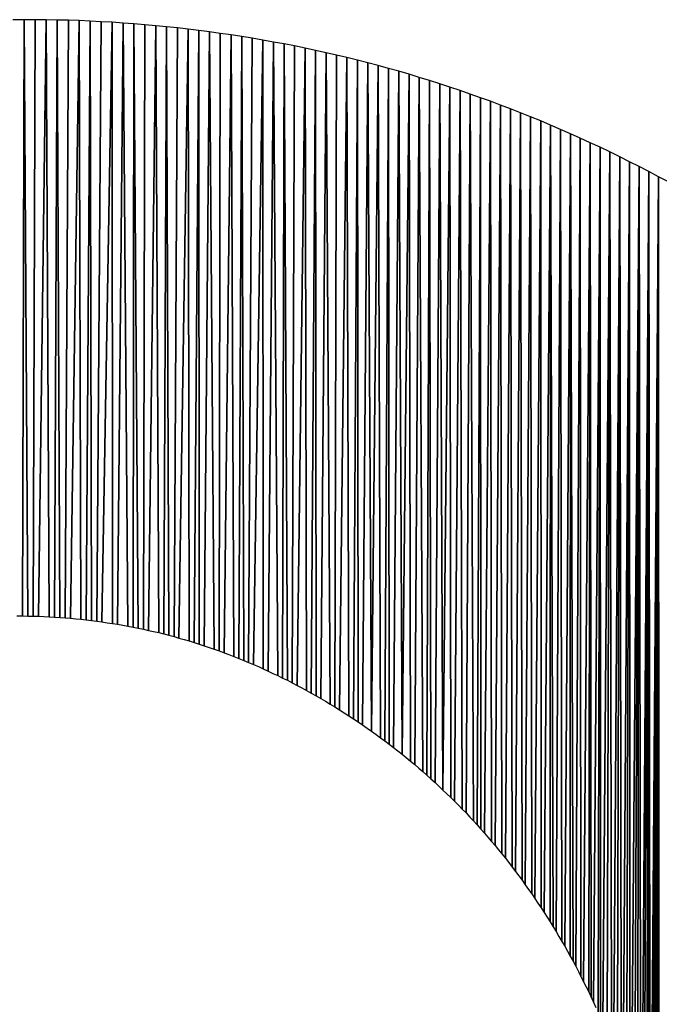
# Model space of a CAD drawing. Extents: x 0 to 594, y 0 to 420.
# Drawn here: x 241 to 241, y 369 to 369 of the extents above; entities that cross this region are included whole.
import ezdxf

# ---------------------------------------------------------------- set-up
doc = ezdxf.new("R2010")
doc.units = 0
doc.layers.get('0').update_dxf_attribs({"linetype": 'CONTINUOUS'})

msp = doc.modelspace()

# ---------------------------------------------------------------- linework, layer by layer
at = {"color": 7, "ltscale": 9.1e-05}
msp.add_line((240.655029, 369.160583), (240.651398, 369.160583), dxfattribs=at)
msp.add_line((240.655029, 369.160583), (240.651398, 369.160583), dxfattribs=at)
at = {"color": 7, "ltscale": 0.004851}
for p, q in [((240.65448, 368.966553), (240.655029, 369.160583)), ((240.655029, 369.160583), (240.65448, 368.966553))]:
    msp.add_line(p, q, dxfattribs=at)
at = {"color": 7, "ltscale": 9e-05}
for p, q in [((240.65863, 369.160583), (240.655029, 369.160583)), ((240.65863, 369.160583), (240.655029, 369.160583)), ((240.662231, 369.160583), (240.65863, 369.160583)), ((240.662231, 369.160583), (240.65863, 369.160583)), ((240.665833, 369.160461), (240.662231, 369.160583)), ((240.665833, 369.160461), (240.662231, 369.160583)), ((240.669434, 369.1604), (240.665833, 369.160461)), ((240.669434, 369.1604), (240.665833, 369.160461)), ((240.864746, 369.107788), (240.861572, 369.109497)), ((240.864746, 369.107788), (240.861572, 369.109497))]:
    msp.add_line(p, q, dxfattribs=at)
at = {"color": 7, "ltscale": 0.004852}
for p, q in [((240.655029, 369.160583), (240.656219, 368.966492)), ((240.656219, 368.966492), (240.655029, 369.160583)), ((240.65799, 368.966492), (240.65863, 369.160583)), ((240.65863, 369.160583), (240.65799, 368.966492))]:
    msp.add_line(p, q, dxfattribs=at)
at = {"color": 7, "ltscale": 0.004854}
for p, q in [((240.662231, 369.160583), (240.659729, 368.966431)), ((240.659729, 368.966431), (240.662231, 369.160583))]:
    msp.add_line(p, q, dxfattribs=at)
at = {"color": 7, "ltscale": 0.004858}
for p, q in [((240.663208, 368.966248), (240.662231, 369.160583)), ((240.662231, 369.160583), (240.663208, 368.966248))]:
    msp.add_line(p, q, dxfattribs=at)
at = {"color": 7, "ltscale": 0.004857}
for p, q in [((240.664948, 368.966187), (240.665833, 369.160461)), ((240.665833, 369.160461), (240.664948, 368.966187))]:
    msp.add_line(p, q, dxfattribs=at)
at = {"color": 7, "ltscale": 0.00486}
for p, q in [((240.665833, 369.160461), (240.666656, 368.966064)), ((240.666656, 368.966064), (240.665833, 369.160461))]:
    msp.add_line(p, q, dxfattribs=at)
at = {"color": 7, "ltscale": 0.004862}
for p, q in [((240.668396, 368.965942), (240.669434, 369.1604)), ((240.669434, 369.1604), (240.668396, 368.965942)), ((240.673004, 369.160278), (240.670105, 368.96582)), ((240.670105, 368.96582), (240.673004, 369.160278))]:
    msp.add_line(p, q, dxfattribs=at)
at = {"color": 7, "ltscale": 8.9e-05}
for p, q in [((240.673004, 369.160278), (240.669434, 369.1604)), ((240.673004, 369.160278), (240.669434, 369.1604)), ((240.676575, 369.160095), (240.673004, 369.160278)), ((240.676575, 369.160095), (240.673004, 369.160278)), ((240.680145, 369.159912), (240.676575, 369.160095)), ((240.680145, 369.159912), (240.676575, 369.160095)), ((240.683716, 369.159729), (240.680145, 369.159912)), ((240.683716, 369.159729), (240.680145, 369.159912)), ((240.687256, 369.159485), (240.683716, 369.159729)), ((240.687256, 369.159485), (240.683716, 369.159729)), ((240.690796, 369.159241), (240.687256, 369.159485)), ((240.690796, 369.159241), (240.687256, 369.159485)), ((240.694336, 369.158936), (240.690796, 369.159241)), ((240.694336, 369.158936), (240.690796, 369.159241)), ((240.697876, 369.15863), (240.694336, 369.158936)), ((240.697876, 369.15863), (240.694336, 369.158936)), ((240.704926, 369.157898), (240.701385, 369.158264)), ((240.704926, 369.157898), (240.701385, 369.158264)), ((240.715424, 369.156616), (240.711914, 369.157104)), ((240.715424, 369.156616), (240.711914, 369.157104)), ((240.845703, 369.117554), (240.842499, 369.11908)), ((240.845703, 369.117554), (240.842499, 369.11908)), ((240.848907, 369.115967), (240.845703, 369.117554)), ((240.848907, 369.115967), (240.845703, 369.117554)), ((240.852081, 369.11438), (240.848907, 369.115967)), ((240.852081, 369.11438), (240.848907, 369.115967)), ((240.855255, 369.112793), (240.852081, 369.11438)), ((240.855255, 369.112793), (240.852081, 369.11438)), ((240.858429, 369.111145), (240.855255, 369.112793)), ((240.858429, 369.111145), (240.855255, 369.112793)), ((240.861572, 369.109497), (240.858429, 369.111145)), ((240.861572, 369.109497), (240.858429, 369.111145))]:
    msp.add_line(p, q, dxfattribs=at)
at = {"color": 7, "ltscale": 0.004871}
for p, q in [((240.673553, 368.965454), (240.673004, 369.160278)), ((240.673004, 369.160278), (240.673553, 368.965454)), ((240.675262, 368.965271), (240.676575, 369.160095)), ((240.676575, 369.160095), (240.675262, 368.965271))]:
    msp.add_line(p, q, dxfattribs=at)
at = {"color": 7, "ltscale": 0.004875}
for p, q in [((240.676575, 369.160095), (240.676971, 368.965088)), ((240.676971, 368.965088), (240.676575, 369.160095))]:
    msp.add_line(p, q, dxfattribs=at)
at = {"color": 7, "ltscale": 0.004877}
for p, q in [((240.67868, 368.964844), (240.680145, 369.159912)), ((240.680145, 369.159912), (240.67868, 368.964844))]:
    msp.add_line(p, q, dxfattribs=at)
at = {"color": 7, "ltscale": 0.004879}
for p, q in [((240.683716, 369.159729), (240.680389, 368.9646)), ((240.680389, 368.9646), (240.683716, 369.159729))]:
    msp.add_line(p, q, dxfattribs=at)
at = {"color": 7, "ltscale": 0.00489}
for p, q in [((240.683777, 368.964111), (240.683716, 369.159729)), ((240.683716, 369.159729), (240.683777, 368.964111))]:
    msp.add_line(p, q, dxfattribs=at)
at = {"color": 7, "ltscale": 0.004891}
for p, q in [((240.687256, 369.159485), (240.685455, 368.963867)), ((240.685455, 368.963867), (240.687256, 369.159485))]:
    msp.add_line(p, q, dxfattribs=at)
at = {"color": 7, "ltscale": 0.004906}
for p, q in [((240.688843, 368.963257), (240.687256, 369.159485)), ((240.687256, 369.159485), (240.688843, 368.963257))]:
    msp.add_line(p, q, dxfattribs=at)
at = {"color": 7, "ltscale": 0.004907}
for p, q in [((240.690521, 368.962952), (240.690796, 369.159241)), ((240.690796, 369.159241), (240.690521, 368.962952))]:
    msp.add_line(p, q, dxfattribs=at)
at = {"color": 7, "ltscale": 0.004917}
for p, q in [((240.690796, 369.159241), (240.6922, 368.962585)), ((240.6922, 368.962585), (240.690796, 369.159241))]:
    msp.add_line(p, q, dxfattribs=at)
at = {"color": 7, "ltscale": 0.004918}
for p, q in [((240.693848, 368.962219), (240.694336, 369.158936)), ((240.694336, 369.158936), (240.693848, 368.962219))]:
    msp.add_line(p, q, dxfattribs=at)
at = {"color": 7, "ltscale": 0.00492}
for p, q in [((240.697876, 369.15863), (240.695526, 368.961853)), ((240.695526, 368.961853), (240.697876, 369.15863))]:
    msp.add_line(p, q, dxfattribs=at)
at = {"color": 7, "ltscale": 8.8e-05}
for p, q in [((240.701385, 369.158264), (240.697876, 369.15863)), ((240.701385, 369.158264), (240.697876, 369.15863)), ((240.708435, 369.157532), (240.704926, 369.157898)), ((240.708435, 369.157532), (240.704926, 369.157898)), ((240.711914, 369.157104), (240.708435, 369.157532)), ((240.711914, 369.157104), (240.708435, 369.157532)), ((240.718903, 369.156128), (240.715424, 369.156616)), ((240.718903, 369.156128), (240.715424, 369.156616)), ((240.722382, 369.15564), (240.718903, 369.156128)), ((240.722382, 369.15564), (240.718903, 369.156128)), ((240.725861, 369.15509), (240.722382, 369.15564)), ((240.725861, 369.15509), (240.722382, 369.15564)), ((240.732758, 369.153931), (240.729309, 369.154541)), ((240.732758, 369.153931), (240.729309, 369.154541)), ((240.736206, 369.15332), (240.732758, 369.153931)), ((240.736206, 369.15332), (240.732758, 369.153931)), ((240.739655, 369.15271), (240.736206, 369.15332)), ((240.739655, 369.15271), (240.736206, 369.15332)), ((240.756744, 369.149048), (240.753326, 369.149841)), ((240.756744, 369.149048), (240.753326, 369.149841)), ((240.787018, 369.140747), (240.783661, 369.141785)), ((240.787018, 369.140747), (240.783661, 369.141785)), ((240.796967, 369.137512), (240.79364, 369.138611)), ((240.796967, 369.137512), (240.79364, 369.138611)), ((240.813385, 369.131531), (240.81012, 369.132813)), ((240.813385, 369.131531), (240.81012, 369.132813)), ((240.81665, 369.130249), (240.813385, 369.131531)), ((240.81665, 369.130249), (240.813385, 369.131531)), ((240.819916, 369.128967), (240.81665, 369.130249)), ((240.819916, 369.128967), (240.81665, 369.130249)), ((240.823181, 369.127625), (240.819916, 369.128967)), ((240.823181, 369.127625), (240.819916, 369.128967)), ((240.826416, 369.126282), (240.823181, 369.127625)), ((240.826416, 369.126282), (240.823181, 369.127625)), ((240.829651, 369.124878), (240.826416, 369.126282)), ((240.829651, 369.124878), (240.826416, 369.126282)), ((240.832886, 369.123474), (240.829651, 369.124878)), ((240.832886, 369.123474), (240.829651, 369.124878)), ((240.83609, 369.122009), (240.832886, 369.123474)), ((240.83609, 369.122009), (240.832886, 369.123474)), ((240.839294, 369.120544), (240.83609, 369.122009)), ((240.839294, 369.120544), (240.83609, 369.122009)), ((240.842499, 369.11908), (240.839294, 369.120544)), ((240.842499, 369.11908), (240.839294, 369.120544))]:
    msp.add_line(p, q, dxfattribs=at)
at = {"color": 7, "ltscale": 0.004938}
for p, q in [((240.698853, 368.961121), (240.697876, 369.15863)), ((240.697876, 369.15863), (240.698853, 368.961121))]:
    msp.add_line(p, q, dxfattribs=at)
at = {"color": 7, "ltscale": 0.004939}
for p, q in [((240.7005, 368.960693), (240.701385, 369.158264)), ((240.701385, 369.158264), (240.7005, 368.960693))]:
    msp.add_line(p, q, dxfattribs=at)
at = {"color": 7, "ltscale": 0.00495}
for p, q in [((240.701385, 369.158264), (240.702148, 368.960266)), ((240.702148, 368.960266), (240.701385, 369.158264))]:
    msp.add_line(p, q, dxfattribs=at)
at = {"color": 7, "ltscale": 0.004952}
for p, q in [((240.703827, 368.959839), (240.704926, 369.157898)), ((240.704926, 369.157898), (240.703827, 368.959839))]:
    msp.add_line(p, q, dxfattribs=at)
at = {"color": 7, "ltscale": 0.004955}
for p, q in [((240.708435, 369.157532), (240.705444, 368.959351)), ((240.705444, 368.959351), (240.708435, 369.157532))]:
    msp.add_line(p, q, dxfattribs=at)
at = {"color": 7, "ltscale": 0.004977}
for p, q in [((240.70874, 368.958435), (240.708435, 369.157532)), ((240.708435, 369.157532), (240.70874, 368.958435))]:
    msp.add_line(p, q, dxfattribs=at)
at = {"color": 7, "ltscale": 0.004981}
for p, q in [((240.710388, 368.957886), (240.711914, 369.157104)), ((240.711914, 369.157104), (240.710388, 368.957886))]:
    msp.add_line(p, q, dxfattribs=at)
at = {"color": 7, "ltscale": 0.004993}
for p, q in [((240.711914, 369.157104), (240.712006, 368.957397)), ((240.712006, 368.957397), (240.711914, 369.157104))]:
    msp.add_line(p, q, dxfattribs=at)
at = {"color": 7, "ltscale": 0.004994}
for p, q in [((240.713623, 368.956848), (240.715424, 369.156616)), ((240.715424, 369.156616), (240.713623, 368.956848))]:
    msp.add_line(p, q, dxfattribs=at)
at = {"color": 7, "ltscale": 0.005022}
for p, q in [((240.715424, 369.156616), (240.716888, 368.95575)), ((240.716888, 368.95575), (240.715424, 369.156616))]:
    msp.add_line(p, q, dxfattribs=at)
at = {"color": 7, "ltscale": 0.005023}
for p, q in [((240.718506, 368.9552), (240.718903, 369.156128)), ((240.718903, 369.156128), (240.718506, 368.9552))]:
    msp.add_line(p, q, dxfattribs=at)
at = {"color": 7, "ltscale": 0.005027}
for p, q in [((240.722382, 369.15564), (240.720123, 368.95459)), ((240.720123, 368.95459), (240.722382, 369.15564))]:
    msp.add_line(p, q, dxfattribs=at)
at = {"color": 7, "ltscale": 0.005057}
for p, q in [((240.723328, 368.953369), (240.722382, 369.15564)), ((240.722382, 369.15564), (240.723328, 368.953369))]:
    msp.add_line(p, q, dxfattribs=at)
at = {"color": 7, "ltscale": 0.005058}
for p, q in [((240.724915, 368.952759), (240.725861, 369.15509)), ((240.725861, 369.15509), (240.724915, 368.952759))]:
    msp.add_line(p, q, dxfattribs=at)
at = {"color": 7, "ltscale": 8.7e-05}
for p, q in [((240.729309, 369.154541), (240.725861, 369.15509)), ((240.729309, 369.154541), (240.725861, 369.15509)), ((240.743073, 369.152039), (240.739655, 369.15271)), ((240.743073, 369.152039), (240.739655, 369.15271)), ((240.74649, 369.151306), (240.743073, 369.152039)), ((240.74649, 369.151306), (240.743073, 369.152039)), ((240.749908, 369.150574), (240.74649, 369.151306)), ((240.749908, 369.150574), (240.74649, 369.151306)), ((240.753326, 369.149841), (240.749908, 369.150574)), ((240.753326, 369.149841), (240.749908, 369.150574)), ((240.760132, 369.148254), (240.756744, 369.149048)), ((240.760132, 369.148254), (240.756744, 369.149048)), ((240.763519, 369.1474), (240.760132, 369.148254)), ((240.763519, 369.1474), (240.760132, 369.148254)), ((240.766907, 369.146545), (240.763519, 369.1474)), ((240.766907, 369.146545), (240.763519, 369.1474)), ((240.770264, 369.14563), (240.766907, 369.146545)), ((240.770264, 369.14563), (240.766907, 369.146545)), ((240.773621, 369.144714), (240.770264, 369.14563)), ((240.773621, 369.144714), (240.770264, 369.14563)), ((240.776978, 369.143799), (240.773621, 369.144714)), ((240.776978, 369.143799), (240.773621, 369.144714)), ((240.780334, 369.142822), (240.776978, 369.143799)), ((240.780334, 369.142822), (240.776978, 369.143799)), ((240.783661, 369.141785), (240.780334, 369.142822)), ((240.783661, 369.141785), (240.780334, 369.142822)), ((240.790344, 369.139709), (240.787018, 369.140747)), ((240.790344, 369.139709), (240.787018, 369.140747)), ((240.79364, 369.138611), (240.790344, 369.139709)), ((240.79364, 369.138611), (240.790344, 369.139709)), ((240.800262, 369.136353), (240.796967, 369.137512)), ((240.800262, 369.136353), (240.796967, 369.137512)), ((240.803558, 369.135193), (240.800262, 369.136353)), ((240.803558, 369.135193), (240.800262, 369.136353)), ((240.806854, 369.134033), (240.803558, 369.135193)), ((240.806854, 369.134033), (240.803558, 369.135193)), ((240.81012, 369.132813), (240.806854, 369.134033)), ((240.81012, 369.132813), (240.806854, 369.134033))]:
    msp.add_line(p, q, dxfattribs=at)
at = {"color": 7, "ltscale": 0.005075}
for p, q in [((240.725861, 369.15509), (240.726532, 368.952087)), ((240.726532, 368.952087), (240.725861, 369.15509))]:
    msp.add_line(p, q, dxfattribs=at)
at = {"color": 7, "ltscale": 0.005078}
for p, q in [((240.728119, 368.951416), (240.729309, 369.154541)), ((240.729309, 369.154541), (240.728119, 368.951416))]:
    msp.add_line(p, q, dxfattribs=at)
at = {"color": 7, "ltscale": 0.00508}
for p, q in [((240.732758, 369.153931), (240.729706, 368.950745)), ((240.729706, 368.950745), (240.732758, 369.153931))]:
    msp.add_line(p, q, dxfattribs=at)
at = {"color": 7, "ltscale": 0.005115}
for p, q in [((240.73288, 368.949341), (240.732758, 369.153931)), ((240.732758, 369.153931), (240.73288, 368.949341))]:
    msp.add_line(p, q, dxfattribs=at)
at = {"color": 7, "ltscale": 0.005118}
for p, q in [((240.736206, 369.15332), (240.734467, 368.948608)), ((240.734467, 368.948608), (240.736206, 369.15332))]:
    msp.add_line(p, q, dxfattribs=at)
at = {"color": 7, "ltscale": 0.005155}
for p, q in [((240.73761, 368.947144), (240.736206, 369.15332)), ((240.736206, 369.15332), (240.73761, 368.947144))]:
    msp.add_line(p, q, dxfattribs=at)
at = {"color": 7, "ltscale": 0.005159}
for p, q in [((240.739166, 368.94635), (240.739655, 369.15271)), ((240.739655, 369.15271), (240.739166, 368.94635))]:
    msp.add_line(p, q, dxfattribs=at)
at = {"color": 7, "ltscale": 0.005177}
for p, q in [((240.739655, 369.15271), (240.740753, 368.945618)), ((240.740753, 368.945618), (240.739655, 369.15271))]:
    msp.add_line(p, q, dxfattribs=at)
at = {"color": 7, "ltscale": 0.005182}
for p, q in [((240.74231, 368.944763), (240.743073, 369.152039)), ((240.743073, 369.152039), (240.74231, 368.944763))]:
    msp.add_line(p, q, dxfattribs=at)
at = {"color": 7, "ltscale": 0.005184}
for p, q in [((240.74649, 369.151306), (240.743866, 368.94397)), ((240.743866, 368.94397), (240.74649, 369.151306))]:
    msp.add_line(p, q, dxfattribs=at)
at = {"color": 7, "ltscale": 0.005225}
for p, q in [((240.746979, 368.942322), (240.74649, 369.151306)), ((240.74649, 369.151306), (240.746979, 368.942322))]:
    msp.add_line(p, q, dxfattribs=at)
at = {"color": 7, "ltscale": 0.005228}
for p, q in [((240.748505, 368.941467), (240.749908, 369.150574)), ((240.749908, 369.150574), (240.748505, 368.941467))]:
    msp.add_line(p, q, dxfattribs=at)
at = {"color": 7, "ltscale": 0.005251}
for p, q in [((240.749908, 369.150574), (240.750061, 368.940552)), ((240.750061, 368.940552), (240.749908, 369.150574))]:
    msp.add_line(p, q, dxfattribs=at)
at = {"color": 7, "ltscale": 0.005254}
for p, q in [((240.751587, 368.939697), (240.753326, 369.149841)), ((240.753326, 369.149841), (240.751587, 368.939697))]:
    msp.add_line(p, q, dxfattribs=at)
at = {"color": 7, "ltscale": 0.005299}
for p, q in [((240.753326, 369.149841), (240.754669, 368.937866)), ((240.754669, 368.937866), (240.753326, 369.149841))]:
    msp.add_line(p, q, dxfattribs=at)
at = {"color": 7, "ltscale": 0.005302}
for p, q in [((240.756195, 368.936951), (240.756744, 369.149048)), ((240.756744, 369.149048), (240.756195, 368.936951))]:
    msp.add_line(p, q, dxfattribs=at)
at = {"color": 7, "ltscale": 0.005307}
for p, q in [((240.760132, 369.148254), (240.757721, 368.935974)), ((240.757721, 368.935974), (240.760132, 369.148254))]:
    msp.add_line(p, q, dxfattribs=at)
at = {"color": 7, "ltscale": 0.005354}
for p, q in [((240.760742, 368.934082), (240.760132, 369.148254)), ((240.760132, 369.148254), (240.760742, 368.934082))]:
    msp.add_line(p, q, dxfattribs=at)
at = {"color": 7, "ltscale": 0.005357}
for p, q in [((240.762238, 368.933105), (240.763519, 369.1474)), ((240.763519, 369.1474), (240.762238, 368.933105))]:
    msp.add_line(p, q, dxfattribs=at)
at = {"color": 7, "ltscale": 0.005383}
for p, q in [((240.763519, 369.1474), (240.763733, 368.932068)), ((240.763733, 368.932068), (240.763519, 369.1474))]:
    msp.add_line(p, q, dxfattribs=at)
at = {"color": 7, "ltscale": 0.005387}
for p, q in [((240.765198, 368.931091), (240.766907, 369.146545)), ((240.766907, 369.146545), (240.765198, 368.931091))]:
    msp.add_line(p, q, dxfattribs=at)
at = {"color": 7, "ltscale": 0.005438}
for p, q in [((240.768127, 368.929016), (240.766907, 369.146545)), ((240.766907, 369.146545), (240.768127, 368.929016))]:
    msp.add_line(p, q, dxfattribs=at)
at = {"color": 7, "ltscale": 0.005416}
for p, q in [((240.770264, 369.14563), (240.768127, 368.929016)), ((240.768127, 368.929016), (240.770264, 369.14563))]:
    msp.add_line(p, q, dxfattribs=at)
at = {"color": 7, "ltscale": 0.005467}
for p, q in [((240.771027, 368.926941), (240.770264, 369.14563)), ((240.770264, 369.14563), (240.771027, 368.926941))]:
    msp.add_line(p, q, dxfattribs=at)
at = {"color": 7, "ltscale": 0.00547}
for p, q in [((240.77243, 368.925903), (240.773621, 369.144714)), ((240.773621, 369.144714), (240.77243, 368.925903))]:
    msp.add_line(p, q, dxfattribs=at)
at = {"color": 7, "ltscale": 0.005498}
for p, q in [((240.773621, 369.144714), (240.773865, 368.924805)), ((240.773865, 368.924805), (240.773621, 369.144714))]:
    msp.add_line(p, q, dxfattribs=at)
at = {"color": 7, "ltscale": 0.005501}
for p, q in [((240.775269, 368.923767), (240.776978, 369.143799)), ((240.776978, 369.143799), (240.775269, 368.923767))]:
    msp.add_line(p, q, dxfattribs=at)
at = {"color": 7, "ltscale": 0.005556}
for p, q in [((240.778046, 368.92157), (240.776978, 369.143799)), ((240.776978, 369.143799), (240.778046, 368.92157))]:
    msp.add_line(p, q, dxfattribs=at)
at = {"color": 7, "ltscale": 0.005532}
for p, q in [((240.780334, 369.142822), (240.778046, 368.92157)), ((240.778046, 368.92157), (240.780334, 369.142822))]:
    msp.add_line(p, q, dxfattribs=at)
at = {"color": 7, "ltscale": 0.005588}
for p, q in [((240.780792, 368.919312), (240.780334, 369.142822)), ((240.780334, 369.142822), (240.780792, 368.919312))]:
    msp.add_line(p, q, dxfattribs=at)
at = {"color": 7, "ltscale": 0.005589}
for p, q in [((240.783661, 369.141785), (240.782166, 368.918213)), ((240.782166, 368.918213), (240.783661, 369.141785))]:
    msp.add_line(p, q, dxfattribs=at)
at = {"color": 7, "ltscale": 0.005647}
for p, q in [((240.784821, 368.915894), (240.783661, 369.141785)), ((240.783661, 369.141785), (240.784821, 368.915894))]:
    msp.add_line(p, q, dxfattribs=at)
at = {"color": 7, "ltscale": 0.00565}
for p, q in [((240.786163, 368.914734), (240.787018, 369.140747)), ((240.787018, 369.140747), (240.786163, 368.914734))]:
    msp.add_line(p, q, dxfattribs=at)
at = {"color": 7, "ltscale": 0.005681}
for p, q in [((240.787018, 369.140747), (240.787476, 368.913513)), ((240.787476, 368.913513), (240.787018, 369.140747))]:
    msp.add_line(p, q, dxfattribs=at)
at = {"color": 7, "ltscale": 0.005684}
for p, q in [((240.788788, 368.912354), (240.790344, 369.139709)), ((240.790344, 369.139709), (240.788788, 368.912354))]:
    msp.add_line(p, q, dxfattribs=at)
at = {"color": 7, "ltscale": 0.005745}
for p, q in [((240.791382, 368.909912), (240.790344, 369.139709)), ((240.790344, 369.139709), (240.791382, 368.909912))]:
    msp.add_line(p, q, dxfattribs=at)
at = {"color": 7, "ltscale": 0.005718}
for p, q in [((240.79364, 369.138611), (240.791382, 368.909912)), ((240.791382, 368.909912), (240.79364, 369.138611))]:
    msp.add_line(p, q, dxfattribs=at)
at = {"color": 7, "ltscale": 0.005779}
for p, q in [((240.793915, 368.907471), (240.79364, 369.138611)), ((240.79364, 369.138611), (240.793915, 368.907471))]:
    msp.add_line(p, q, dxfattribs=at)
at = {"color": 7, "ltscale": 0.005782}
for p, q in [((240.796967, 369.137512), (240.795166, 368.90625)), ((240.795166, 368.90625), (240.796967, 369.137512))]:
    msp.add_line(p, q, dxfattribs=at)
at = {"color": 7, "ltscale": 0.005846}
for p, q in [((240.797638, 368.903687), (240.796967, 369.137512)), ((240.796967, 369.137512), (240.797638, 368.903687))]:
    msp.add_line(p, q, dxfattribs=at)
at = {"color": 7, "ltscale": 0.005847}
for p, q in [((240.800262, 369.136353), (240.798889, 368.902466)), ((240.798889, 368.902466), (240.800262, 369.136353))]:
    msp.add_line(p, q, dxfattribs=at)
at = {"color": 7, "ltscale": 0.005913}
for p, q in [((240.8013, 368.899841), (240.800262, 369.136353)), ((240.800262, 369.136353), (240.8013, 368.899841))]:
    msp.add_line(p, q, dxfattribs=at)
at = {"color": 7, "ltscale": 0.005916}
for p, q in [((240.80249, 368.89856), (240.803558, 369.135193)), ((240.803558, 369.135193), (240.80249, 368.89856))]:
    msp.add_line(p, q, dxfattribs=at)
at = {"color": 7, "ltscale": 0.005949}
for p, q in [((240.803558, 369.135193), (240.80368, 368.897217)), ((240.80368, 368.897217), (240.803558, 369.135193))]:
    msp.add_line(p, q, dxfattribs=at)
at = {"color": 7, "ltscale": 0.005954}
for p, q in [((240.804871, 368.895874), (240.806854, 369.134033)), ((240.806854, 369.134033), (240.804871, 368.895874))]:
    msp.add_line(p, q, dxfattribs=at)
at = {"color": 7, "ltscale": 0.006021}
for p, q in [((240.806854, 369.134033), (240.80719, 368.893188)), ((240.80719, 368.893188), (240.806854, 369.134033))]:
    msp.add_line(p, q, dxfattribs=at)
at = {"color": 7, "ltscale": 0.006024}
for p, q in [((240.808319, 368.891846), (240.81012, 369.132813)), ((240.81012, 369.132813), (240.808319, 368.891846))]:
    msp.add_line(p, q, dxfattribs=at)
at = {"color": 7, "ltscale": 0.006093}
for p, q in [((240.81012, 369.132813), (240.810577, 368.889099)), ((240.810577, 368.889099), (240.81012, 369.132813))]:
    msp.add_line(p, q, dxfattribs=at)
at = {"color": 7, "ltscale": 0.006096}
for p, q in [((240.811707, 368.887695), (240.813385, 369.131531)), ((240.813385, 369.131531), (240.811707, 368.887695))]:
    msp.add_line(p, q, dxfattribs=at)
at = {"color": 7, "ltscale": 0.006168}
for p, q in [((240.813385, 369.131531), (240.813904, 368.884827)), ((240.813904, 368.884827), (240.813385, 369.131531))]:
    msp.add_line(p, q, dxfattribs=at)
at = {"color": 7, "ltscale": 0.006171}
for p, q in [((240.814972, 368.883423), (240.81665, 369.130249)), ((240.81665, 369.130249), (240.814972, 368.883423))]:
    msp.add_line(p, q, dxfattribs=at)
at = {"color": 7, "ltscale": 0.006242}
for p, q in [((240.81665, 369.130249), (240.817139, 368.880554)), ((240.817139, 368.880554), (240.81665, 369.130249))]:
    msp.add_line(p, q, dxfattribs=at)
at = {"color": 7, "ltscale": 0.006247}
for p, q in [((240.818176, 368.879089), (240.819916, 369.128967)), ((240.819916, 369.128967), (240.818176, 368.879089))]:
    msp.add_line(p, q, dxfattribs=at)
at = {"color": 7, "ltscale": 0.006322}
for p, q in [((240.819916, 369.128967), (240.820251, 368.876099)), ((240.820251, 368.876099), (240.819916, 369.128967))]:
    msp.add_line(p, q, dxfattribs=at)
at = {"color": 7, "ltscale": 0.006325}
for p, q in [((240.821289, 368.874634), (240.823181, 369.127625)), ((240.823181, 369.127625), (240.821289, 368.874634))]:
    msp.add_line(p, q, dxfattribs=at)
at = {"color": 7, "ltscale": 0.006401}
for p, q in [((240.823181, 369.127625), (240.823303, 368.871582)), ((240.823303, 368.871582), (240.823181, 369.127625))]:
    msp.add_line(p, q, dxfattribs=at)
at = {"color": 7, "ltscale": 0.006406}
for p, q in [((240.82431, 368.870056), (240.826416, 369.126282)), ((240.826416, 369.126282), (240.82431, 368.870056))]:
    msp.add_line(p, q, dxfattribs=at)
at = {"color": 7, "ltscale": 0.006482}
for p, q in [((240.826263, 368.867004), (240.826416, 369.126282)), ((240.826416, 369.126282), (240.826263, 368.867004))]:
    msp.add_line(p, q, dxfattribs=at)
at = {"color": 7, "ltscale": 0.006522}
for p, q in [((240.826416, 369.126282), (240.82724, 368.865417)), ((240.82724, 368.865417), (240.826416, 369.126282))]:
    msp.add_line(p, q, dxfattribs=at)
at = {"color": 7, "ltscale": 0.006526}
for p, q in [((240.828186, 368.863831), (240.829651, 369.124878)), ((240.829651, 369.124878), (240.828186, 368.863831))]:
    msp.add_line(p, q, dxfattribs=at)
at = {"color": 7, "ltscale": 0.006606}
for p, q in [((240.829651, 369.124878), (240.830048, 368.860657)), ((240.830048, 368.860657), (240.829651, 369.124878))]:
    msp.add_line(p, q, dxfattribs=at)
at = {"color": 7, "ltscale": 0.00661}
for p, q in [((240.830994, 368.85907), (240.832886, 369.123474)), ((240.832886, 369.123474), (240.830994, 368.85907))]:
    msp.add_line(p, q, dxfattribs=at)
at = {"color": 7, "ltscale": 0.006691}
for p, q in [((240.832794, 368.855835), (240.832886, 369.123474)), ((240.832886, 369.123474), (240.832794, 368.855835))]:
    msp.add_line(p, q, dxfattribs=at)
at = {"color": 7, "ltscale": 0.006732}
for p, q in [((240.832886, 369.123474), (240.83371, 368.854187)), ((240.83371, 368.854187), (240.832886, 369.123474))]:
    msp.add_line(p, q, dxfattribs=at)
at = {"color": 7, "ltscale": 0.006737}
for p, q in [((240.834595, 368.852539), (240.83609, 369.122009)), ((240.83609, 369.122009), (240.834595, 368.852539))]:
    msp.add_line(p, q, dxfattribs=at)
at = {"color": 7, "ltscale": 0.006819}
for p, q in [((240.83609, 369.122009), (240.836304, 368.849243)), ((240.836304, 368.849243), (240.83609, 369.122009))]:
    msp.add_line(p, q, dxfattribs=at)
at = {"color": 7, "ltscale": 0.006825}
for p, q in [((240.837158, 368.847534), (240.839294, 369.120544)), ((240.839294, 369.120544), (240.837158, 368.847534))]:
    msp.add_line(p, q, dxfattribs=at)
at = {"color": 7, "ltscale": 0.006908}
for p, q in [((240.838806, 368.844238), (240.839294, 369.120544)), ((240.839294, 369.120544), (240.838806, 368.844238))]:
    msp.add_line(p, q, dxfattribs=at)
at = {"color": 7, "ltscale": 0.00695}
for p, q in [((240.839294, 369.120544), (240.8396, 368.842529)), ((240.8396, 368.842529), (240.839294, 369.120544))]:
    msp.add_line(p, q, dxfattribs=at)
at = {"color": 7, "ltscale": 0.006955}
for p, q in [((240.840393, 368.840881), (240.842499, 369.11908)), ((240.842499, 369.11908), (240.840393, 368.840881))]:
    msp.add_line(p, q, dxfattribs=at)
at = {"color": 7, "ltscale": 0.007039}
for p, q in [((240.841949, 368.837524), (240.842499, 369.11908)), ((240.842499, 369.11908), (240.841949, 368.837524))]:
    msp.add_line(p, q, dxfattribs=at)
at = {"color": 7, "ltscale": 0.007082}
for p, q in [((240.842499, 369.11908), (240.842682, 368.835815)), ((240.842682, 368.835815), (240.842499, 369.11908))]:
    msp.add_line(p, q, dxfattribs=at)
at = {"color": 7, "ltscale": 0.007086}
for p, q in [((240.843414, 368.834106), (240.845703, 369.117554)), ((240.845703, 369.117554), (240.843414, 368.834106))]:
    msp.add_line(p, q, dxfattribs=at)
at = {"color": 7, "ltscale": 0.007172}
for p, q in [((240.844849, 368.830688), (240.845703, 369.117554)), ((240.845703, 369.117554), (240.844849, 368.830688))]:
    msp.add_line(p, q, dxfattribs=at)
at = {"color": 7, "ltscale": 0.007257}
for p, q in [((240.845703, 369.117554), (240.846222, 368.827271)), ((240.846222, 368.827271), (240.845703, 369.117554))]:
    msp.add_line(p, q, dxfattribs=at)
at = {"color": 7, "ltscale": 0.00726}
for p, q in [((240.846893, 368.825562), (240.848907, 369.115967)), ((240.848907, 369.115967), (240.846893, 368.825562))]:
    msp.add_line(p, q, dxfattribs=at)
at = {"color": 7, "ltscale": 0.007346}
for p, q in [((240.848175, 368.822144), (240.848907, 369.115967)), ((240.848907, 369.115967), (240.848175, 368.822144))]:
    msp.add_line(p, q, dxfattribs=at)
at = {"color": 7, "ltscale": 0.007433}
for p, q in [((240.848907, 369.115967), (240.849426, 368.818665)), ((240.849426, 368.818665), (240.848907, 369.115967))]:
    msp.add_line(p, q, dxfattribs=at)
at = {"color": 7, "ltscale": 0.007436}
for p, q in [((240.850006, 368.816956), (240.852081, 369.11438)), ((240.852081, 369.11438), (240.850006, 368.816956))]:
    msp.add_line(p, q, dxfattribs=at)
at = {"color": 7, "ltscale": 0.007523}
for p, q in [((240.851166, 368.813477), (240.852081, 369.11438)), ((240.852081, 369.11438), (240.851166, 368.813477))]:
    msp.add_line(p, q, dxfattribs=at)
at = {"color": 7, "ltscale": 0.007611}
for p, q in [((240.852081, 369.11438), (240.852264, 368.809937)), ((240.852264, 368.809937), (240.852081, 369.11438))]:
    msp.add_line(p, q, dxfattribs=at)
at = {"color": 7, "ltscale": 0.007614}
for p, q in [((240.852783, 368.808228), (240.855255, 369.112793)), ((240.855255, 369.112793), (240.852783, 368.808228))]:
    msp.add_line(p, q, dxfattribs=at)
at = {"color": 7, "ltscale": 0.007703}
for p, q in [((240.853821, 368.804688), (240.855255, 369.112793)), ((240.855255, 369.112793), (240.853821, 368.804688))]:
    msp.add_line(p, q, dxfattribs=at)
at = {"color": 7, "ltscale": 0.007791}
for p, q in [((240.854767, 368.801147), (240.855255, 369.112793)), ((240.855255, 369.112793), (240.854767, 368.801147))]:
    msp.add_line(p, q, dxfattribs=at)
at = {"color": 7, "ltscale": 0.00788}
for p, q in [((240.855255, 369.112793), (240.855682, 368.797607)), ((240.855682, 368.797607), (240.855255, 369.112793))]:
    msp.add_line(p, q, dxfattribs=at)
at = {"color": 7, "ltscale": 0.007884}
for p, q in [((240.85611, 368.795776), (240.858429, 369.111145)), ((240.858429, 369.111145), (240.85611, 368.795776))]:
    msp.add_line(p, q, dxfattribs=at)
at = {"color": 7, "ltscale": 0.007973}
for p, q in [((240.856934, 368.792236), (240.858429, 369.111145)), ((240.858429, 369.111145), (240.856934, 368.792236))]:
    msp.add_line(p, q, dxfattribs=at)
at = {"color": 7, "ltscale": 0.008063}
for p, q in [((240.857697, 368.788635), (240.858429, 369.111145)), ((240.858429, 369.111145), (240.857697, 368.788635))]:
    msp.add_line(p, q, dxfattribs=at)
at = {"color": 7, "ltscale": 0.008199}
for p, q in [((240.858429, 369.111145), (240.858765, 368.783203)), ((240.858765, 368.783203), (240.858429, 369.111145))]:
    msp.add_line(p, q, dxfattribs=at)
at = {"color": 7, "ltscale": 0.008153}
for p, q in [((240.858429, 368.785034), (240.858429, 369.111145)), ((240.858429, 369.111145), (240.858429, 368.785034))]:
    msp.add_line(p, q, dxfattribs=at)
at = {"color": 7, "ltscale": 0.008203}
for p, q in [((240.85907, 368.781372), (240.861572, 369.109497)), ((240.861572, 369.109497), (240.85907, 368.781372))]:
    msp.add_line(p, q, dxfattribs=at)
at = {"color": 7, "ltscale": 0.008293}
for p, q in [((240.85968, 368.777771), (240.861572, 369.109497)), ((240.861572, 369.109497), (240.85968, 368.777771))]:
    msp.add_line(p, q, dxfattribs=at)
at = {"color": 7, "ltscale": 0.008385}
for p, q in [((240.860229, 368.774109), (240.861572, 369.109497)), ((240.861572, 369.109497), (240.860229, 368.774109))]:
    msp.add_line(p, q, dxfattribs=at)
at = {"color": 7, "ltscale": 0.008478}
for p, q in [((240.860718, 368.770386), (240.861572, 369.109497)), ((240.861572, 369.109497), (240.860718, 368.770386))]:
    msp.add_line(p, q, dxfattribs=at)
at = {"color": 7, "ltscale": 0.008569}
for p, q in [((240.861176, 368.766724), (240.861572, 369.109497)), ((240.861572, 369.109497), (240.861176, 368.766724))]:
    msp.add_line(p, q, dxfattribs=at)
at = {"color": 7, "ltscale": 0.008662}
for p, q in [((240.861542, 368.763), (240.861572, 369.109497)), ((240.861572, 369.109497), (240.861542, 368.763))]:
    msp.add_line(p, q, dxfattribs=at)
at = {"color": 7, "ltscale": 0.008708}
for p, q in [((240.861572, 369.109497), (240.861725, 368.761169)), ((240.861725, 368.761169), (240.861572, 369.109497))]:
    msp.add_line(p, q, dxfattribs=at)
at = {"color": 7, "ltscale": 4.4e-05}
for p, q in [((240.65271, 368.966553), (240.65448, 368.966553)), ((240.65271, 368.966553), (240.65448, 368.966553)), ((240.65448, 368.966553), (240.656219, 368.966492)), ((240.65448, 368.966553), (240.656219, 368.966492)), ((240.656219, 368.966492), (240.65799, 368.966492)), ((240.656219, 368.966492), (240.65799, 368.966492)), ((240.65799, 368.966492), (240.659729, 368.966431)), ((240.65799, 368.966492), (240.659729, 368.966431)), ((240.659729, 368.966431), (240.661469, 368.96637)), ((240.659729, 368.966431), (240.661469, 368.96637)), ((240.661469, 368.96637), (240.663208, 368.966248)), ((240.661469, 368.96637), (240.663208, 368.966248)), ((240.663208, 368.966248), (240.664948, 368.966187)), ((240.663208, 368.966248), (240.664948, 368.966187)), ((240.666656, 368.966064), (240.668396, 368.965942)), ((240.666656, 368.966064), (240.668396, 368.965942)), ((240.670105, 368.96582), (240.671844, 368.965637)), ((240.670105, 368.96582), (240.671844, 368.965637)), ((240.724915, 368.952759), (240.726532, 368.952087)), ((240.724915, 368.952759), (240.726532, 368.952087)), ((240.731293, 368.950073), (240.73288, 368.949341)), ((240.731293, 368.950073), (240.73288, 368.949341)), ((240.73288, 368.949341), (240.734467, 368.948608)), ((240.73288, 368.949341), (240.734467, 368.948608)), ((240.736023, 368.947876), (240.73761, 368.947144)), ((240.736023, 368.947876), (240.73761, 368.947144)), ((240.73761, 368.947144), (240.739166, 368.94635)), ((240.73761, 368.947144), (240.739166, 368.94635)), ((240.739166, 368.94635), (240.740753, 368.945618)), ((240.739166, 368.94635), (240.740753, 368.945618)), ((240.740753, 368.945618), (240.74231, 368.944763)), ((240.740753, 368.945618), (240.74231, 368.944763)), ((240.74231, 368.944763), (240.743866, 368.94397)), ((240.74231, 368.944763), (240.743866, 368.94397)), ((240.743866, 368.94397), (240.745422, 368.943176)), ((240.743866, 368.94397), (240.745422, 368.943176)), ((240.745422, 368.943176), (240.746979, 368.942322)), ((240.745422, 368.943176), (240.746979, 368.942322)), ((240.746979, 368.942322), (240.748505, 368.941467)), ((240.746979, 368.942322), (240.748505, 368.941467)), ((240.750061, 368.940552), (240.751587, 368.939697)), ((240.750061, 368.940552), (240.751587, 368.939697)), ((240.753143, 368.938782), (240.754669, 368.937866)), ((240.753143, 368.938782), (240.754669, 368.937866)), ((240.754669, 368.937866), (240.756195, 368.936951)), ((240.754669, 368.937866), (240.756195, 368.936951)), ((240.757721, 368.935974), (240.759247, 368.935059)), ((240.757721, 368.935974), (240.759247, 368.935059)), ((240.763733, 368.932068), (240.765198, 368.931091)), ((240.763733, 368.932068), (240.765198, 368.931091)), ((240.769592, 368.927979), (240.771027, 368.926941)), ((240.769592, 368.927979), (240.771027, 368.926941)), ((240.771027, 368.926941), (240.77243, 368.925903)), ((240.771027, 368.926941), (240.77243, 368.925903)), ((240.773865, 368.924805), (240.775269, 368.923767)), ((240.773865, 368.924805), (240.775269, 368.923767)), ((240.776672, 368.922668), (240.778046, 368.92157)), ((240.776672, 368.922668), (240.778046, 368.92157)), ((240.778046, 368.92157), (240.779419, 368.920471)), ((240.778046, 368.92157), (240.779419, 368.920471)), ((240.780792, 368.919312), (240.782166, 368.918213)), ((240.780792, 368.919312), (240.782166, 368.918213)), ((240.782166, 368.918213), (240.783508, 368.917053)), ((240.782166, 368.918213), (240.783508, 368.917053)), ((240.783508, 368.917053), (240.784821, 368.915894)), ((240.783508, 368.917053), (240.784821, 368.915894)), ((240.784821, 368.915894), (240.786163, 368.914734)), ((240.784821, 368.915894), (240.786163, 368.914734)), ((240.787476, 368.913513), (240.788788, 368.912354)), ((240.787476, 368.913513), (240.788788, 368.912354)), ((240.788788, 368.912354), (240.79007, 368.911133)), ((240.788788, 368.912354), (240.79007, 368.911133)), ((240.791382, 368.909912), (240.792633, 368.908691)), ((240.791382, 368.909912), (240.792633, 368.908691)), ((240.792633, 368.908691), (240.793915, 368.907471)), ((240.792633, 368.908691), (240.793915, 368.907471)), ((240.793915, 368.907471), (240.795166, 368.90625)), ((240.793915, 368.907471), (240.795166, 368.90625)), ((240.796417, 368.904968), (240.797638, 368.903687)), ((240.796417, 368.904968), (240.797638, 368.903687)), ((240.797638, 368.903687), (240.798889, 368.902466)), ((240.797638, 368.903687), (240.798889, 368.902466)), ((240.800079, 368.901123), (240.8013, 368.899841)), ((240.800079, 368.901123), (240.8013, 368.899841)), ((240.8013, 368.899841), (240.80249, 368.89856)), ((240.8013, 368.899841), (240.80249, 368.89856)), ((240.804871, 368.895874), (240.80603, 368.894531)), ((240.804871, 368.895874), (240.80603, 368.894531)), ((240.80603, 368.894531), (240.80719, 368.893188)), ((240.80603, 368.894531), (240.80719, 368.893188)), ((240.80719, 368.893188), (240.808319, 368.891846)), ((240.80719, 368.893188), (240.808319, 368.891846)), ((240.809448, 368.890442), (240.810577, 368.889099)), ((240.809448, 368.890442), (240.810577, 368.889099)), ((240.813904, 368.884827), (240.814972, 368.883423)), ((240.813904, 368.884827), (240.814972, 368.883423)), ((240.816071, 368.881958), (240.817139, 368.880554)), ((240.816071, 368.881958), (240.817139, 368.880554))]:
    msp.add_line(p, q, dxfattribs=at)
at = {"color": 7, "ltscale": 4.3e-05}
for p, q in [((240.664948, 368.966187), (240.666656, 368.966064)), ((240.664948, 368.966187), (240.666656, 368.966064)), ((240.668396, 368.965942), (240.670105, 368.96582)), ((240.668396, 368.965942), (240.670105, 368.96582)), ((240.671844, 368.965637), (240.673553, 368.965454)), ((240.671844, 368.965637), (240.673553, 368.965454)), ((240.673553, 368.965454), (240.675262, 368.965271)), ((240.673553, 368.965454), (240.675262, 368.965271)), ((240.675262, 368.965271), (240.676971, 368.965088)), ((240.675262, 368.965271), (240.676971, 368.965088)), ((240.676971, 368.965088), (240.67868, 368.964844)), ((240.676971, 368.965088), (240.67868, 368.964844)), ((240.67868, 368.964844), (240.680389, 368.9646)), ((240.67868, 368.964844), (240.680389, 368.9646)), ((240.682068, 368.964355), (240.683777, 368.964111)), ((240.682068, 368.964355), (240.683777, 368.964111)), ((240.685455, 368.963867), (240.687134, 368.963562)), ((240.685455, 368.963867), (240.687134, 368.963562)), ((240.687134, 368.963562), (240.688843, 368.963257)), ((240.687134, 368.963562), (240.688843, 368.963257)), ((240.688843, 368.963257), (240.690521, 368.962952)), ((240.688843, 368.963257), (240.690521, 368.962952)), ((240.690521, 368.962952), (240.6922, 368.962585)), ((240.690521, 368.962952), (240.6922, 368.962585)), ((240.693848, 368.962219), (240.695526, 368.961853)), ((240.693848, 368.962219), (240.695526, 368.961853)), ((240.695526, 368.961853), (240.697205, 368.961487)), ((240.695526, 368.961853), (240.697205, 368.961487)), ((240.698853, 368.961121), (240.7005, 368.960693)), ((240.698853, 368.961121), (240.7005, 368.960693)), ((240.7005, 368.960693), (240.702148, 368.960266)), ((240.7005, 368.960693), (240.702148, 368.960266)), ((240.702148, 368.960266), (240.703827, 368.959839)), ((240.702148, 368.960266), (240.703827, 368.959839)), ((240.705444, 368.959351), (240.707092, 368.958923)), ((240.705444, 368.959351), (240.707092, 368.958923)), ((240.707092, 368.958923), (240.70874, 368.958435)), ((240.707092, 368.958923), (240.70874, 368.958435)), ((240.70874, 368.958435), (240.710388, 368.957886)), ((240.70874, 368.958435), (240.710388, 368.957886)), ((240.712006, 368.957397), (240.713623, 368.956848)), ((240.712006, 368.957397), (240.713623, 368.956848)), ((240.713623, 368.956848), (240.715271, 368.956299)), ((240.713623, 368.956848), (240.715271, 368.956299)), ((240.715271, 368.956299), (240.716888, 368.95575)), ((240.715271, 368.956299), (240.716888, 368.95575)), ((240.716888, 368.95575), (240.718506, 368.9552)), ((240.716888, 368.95575), (240.718506, 368.9552)), ((240.718506, 368.9552), (240.720123, 368.95459)), ((240.718506, 368.9552), (240.720123, 368.95459)), ((240.720123, 368.95459), (240.72171, 368.953979)), ((240.720123, 368.95459), (240.72171, 368.953979)), ((240.72171, 368.953979), (240.723328, 368.953369)), ((240.72171, 368.953979), (240.723328, 368.953369)), ((240.723328, 368.953369), (240.724915, 368.952759)), ((240.723328, 368.953369), (240.724915, 368.952759)), ((240.726532, 368.952087), (240.728119, 368.951416)), ((240.726532, 368.952087), (240.728119, 368.951416)), ((240.728119, 368.951416), (240.729706, 368.950745)), ((240.728119, 368.951416), (240.729706, 368.950745)), ((240.729706, 368.950745), (240.731293, 368.950073)), ((240.729706, 368.950745), (240.731293, 368.950073)), ((240.734467, 368.948608), (240.736023, 368.947876)), ((240.734467, 368.948608), (240.736023, 368.947876))]:
    msp.add_line(p, q, dxfattribs=at)
at = {"color": 7, "ltscale": 4.2e-05}
for p, q in [((240.680389, 368.9646), (240.682068, 368.964355)), ((240.680389, 368.9646), (240.682068, 368.964355)), ((240.683777, 368.964111), (240.685455, 368.963867)), ((240.683777, 368.964111), (240.685455, 368.963867)), ((240.6922, 368.962585), (240.693848, 368.962219)), ((240.6922, 368.962585), (240.693848, 368.962219)), ((240.697205, 368.961487), (240.698853, 368.961121)), ((240.697205, 368.961487), (240.698853, 368.961121)), ((240.703827, 368.959839), (240.705444, 368.959351)), ((240.703827, 368.959839), (240.705444, 368.959351)), ((240.710388, 368.957886), (240.712006, 368.957397)), ((240.710388, 368.957886), (240.712006, 368.957397))]:
    msp.add_line(p, q, dxfattribs=at)
at = {"color": 7, "ltscale": 4.5e-05}
for p, q in [((240.748505, 368.941467), (240.750061, 368.940552)), ((240.748505, 368.941467), (240.750061, 368.940552)), ((240.751587, 368.939697), (240.753143, 368.938782)), ((240.751587, 368.939697), (240.753143, 368.938782)), ((240.756195, 368.936951), (240.757721, 368.935974)), ((240.756195, 368.936951), (240.757721, 368.935974)), ((240.759247, 368.935059), (240.760742, 368.934082)), ((240.759247, 368.935059), (240.760742, 368.934082)), ((240.760742, 368.934082), (240.762238, 368.933105)), ((240.760742, 368.934082), (240.762238, 368.933105)), ((240.765198, 368.931091), (240.766663, 368.930054)), ((240.765198, 368.931091), (240.766663, 368.930054)), ((240.766663, 368.930054), (240.768127, 368.929016)), ((240.766663, 368.930054), (240.768127, 368.929016)), ((240.768127, 368.929016), (240.769592, 368.927979)), ((240.768127, 368.929016), (240.769592, 368.927979)), ((240.77243, 368.925903), (240.773865, 368.924805)), ((240.77243, 368.925903), (240.773865, 368.924805)), ((240.775269, 368.923767), (240.776672, 368.922668)), ((240.775269, 368.923767), (240.776672, 368.922668)), ((240.779419, 368.920471), (240.780792, 368.919312)), ((240.779419, 368.920471), (240.780792, 368.919312)), ((240.786163, 368.914734), (240.787476, 368.913513)), ((240.786163, 368.914734), (240.787476, 368.913513)), ((240.79007, 368.911133), (240.791382, 368.909912)), ((240.79007, 368.911133), (240.791382, 368.909912)), ((240.795166, 368.90625), (240.796417, 368.904968)), ((240.795166, 368.90625), (240.796417, 368.904968)), ((240.798889, 368.902466), (240.800079, 368.901123)), ((240.798889, 368.902466), (240.800079, 368.901123)), ((240.80249, 368.89856), (240.80368, 368.897217)), ((240.80249, 368.89856), (240.80368, 368.897217)), ((240.80368, 368.897217), (240.804871, 368.895874)), ((240.80368, 368.897217), (240.804871, 368.895874)), ((240.808319, 368.891846), (240.809448, 368.890442)), ((240.808319, 368.891846), (240.809448, 368.890442)), ((240.810577, 368.889099), (240.811707, 368.887695)), ((240.810577, 368.889099), (240.811707, 368.887695)), ((240.811707, 368.887695), (240.812805, 368.886292)), ((240.811707, 368.887695), (240.812805, 368.886292)), ((240.817139, 368.880554), (240.818176, 368.879089)), ((240.817139, 368.880554), (240.818176, 368.879089)), ((240.819214, 368.877563), (240.820251, 368.876099)), ((240.819214, 368.877563), (240.820251, 368.876099)), ((240.820251, 368.876099), (240.821289, 368.874634)), ((240.820251, 368.876099), (240.821289, 368.874634)), ((240.82431, 368.870056), (240.825287, 368.86853)), ((240.82431, 368.870056), (240.825287, 368.86853)), ((240.825287, 368.86853), (240.826263, 368.867004)), ((240.825287, 368.86853), (240.826263, 368.867004)), ((240.831909, 368.857422), (240.832794, 368.855835)), ((240.831909, 368.857422), (240.832794, 368.855835))]:
    msp.add_line(p, q, dxfattribs=at)
at = {"color": 7, "ltscale": 4.6e-05}
for p, q in [((240.762238, 368.933105), (240.763733, 368.932068)), ((240.762238, 368.933105), (240.763733, 368.932068)), ((240.812805, 368.886292), (240.813904, 368.884827)), ((240.812805, 368.886292), (240.813904, 368.884827)), ((240.814972, 368.883423), (240.816071, 368.881958)), ((240.814972, 368.883423), (240.816071, 368.881958)), ((240.818176, 368.879089), (240.819214, 368.877563)), ((240.818176, 368.879089), (240.819214, 368.877563)), ((240.821289, 368.874634), (240.822296, 368.873108)), ((240.821289, 368.874634), (240.822296, 368.873108)), ((240.822296, 368.873108), (240.823303, 368.871582)), ((240.822296, 368.873108), (240.823303, 368.871582)), ((240.823303, 368.871582), (240.82431, 368.870056)), ((240.823303, 368.871582), (240.82431, 368.870056)), ((240.82724, 368.865417), (240.828186, 368.863831)), ((240.82724, 368.865417), (240.828186, 368.863831)), ((240.828186, 368.863831), (240.829132, 368.862244)), ((240.828186, 368.863831), (240.829132, 368.862244)), ((240.829132, 368.862244), (240.830048, 368.860657)), ((240.829132, 368.862244), (240.830048, 368.860657)), ((240.830048, 368.860657), (240.830994, 368.85907)), ((240.830048, 368.860657), (240.830994, 368.85907)), ((240.834595, 368.852539), (240.835449, 368.850891)), ((240.834595, 368.852539), (240.835449, 368.850891)), ((240.835449, 368.850891), (240.836304, 368.849243)), ((240.835449, 368.850891), (240.836304, 368.849243)), ((240.837158, 368.847534), (240.837982, 368.845886)), ((240.837158, 368.847534), (240.837982, 368.845886)), ((240.837982, 368.845886), (240.838806, 368.844238)), ((240.837982, 368.845886), (240.838806, 368.844238)), ((240.8396, 368.842529), (240.840393, 368.840881)), ((240.8396, 368.842529), (240.840393, 368.840881))]:
    msp.add_line(p, q, dxfattribs=at)
at = {"color": 7, "ltscale": 4.7e-05}
for p, q in [((240.826263, 368.867004), (240.82724, 368.865417)), ((240.826263, 368.867004), (240.82724, 368.865417)), ((240.830994, 368.85907), (240.831909, 368.857422)), ((240.830994, 368.85907), (240.831909, 368.857422)), ((240.832794, 368.855835), (240.83371, 368.854187)), ((240.832794, 368.855835), (240.83371, 368.854187)), ((240.83371, 368.854187), (240.834595, 368.852539)), ((240.83371, 368.854187), (240.834595, 368.852539)), ((240.838806, 368.844238), (240.8396, 368.842529)), ((240.838806, 368.844238), (240.8396, 368.842529)), ((240.840393, 368.840881), (240.841187, 368.839172)), ((240.840393, 368.840881), (240.841187, 368.839172))]:
    msp.add_line(p, q, dxfattribs=at)
at = {"color": 7, "ltscale": 4.8e-05}
msp.add_line((240.836304, 368.849243), (240.837158, 368.847534), dxfattribs=at)
msp.add_line((240.836304, 368.849243), (240.837158, 368.847534), dxfattribs=at)
at = {"color": 7}
for points in [[(240.864746, 369.107788), (240.861572, 369.109497), (240.858429, 369.111145), (240.855255, 369.112793), (240.852081, 369.11438), (240.848907, 369.115967), (240.845703, 369.117554), (240.842499, 369.11908), (240.839294, 369.120544), (240.83609, 369.122009), (240.832886, 369.123474), (240.829651, 369.124878), (240.826416, 369.126282), (240.823181, 369.127625), (240.819916, 369.128967), (240.81665, 369.130249), (240.813385, 369.131531), (240.81012, 369.132813), (240.806854, 369.134033), (240.803558, 369.135193), (240.800262, 369.136353), (240.796967, 369.137512), (240.79364, 369.138611), (240.790344, 369.139709), (240.787018, 369.140747), (240.783661, 369.141785), (240.780334, 369.142822), (240.776978, 369.143799), (240.773621, 369.144714), (240.770264, 369.14563), (240.766907, 369.146545), (240.763519, 369.1474), (240.760132, 369.148254), (240.756744, 369.149048), (240.753326, 369.149841), (240.749908, 369.150574), (240.74649, 369.151306), (240.743073, 369.152039), (240.739655, 369.15271), (240.736206, 369.15332), (240.732758, 369.153931), (240.729309, 369.154541), (240.725861, 369.15509), (240.722382, 369.15564), (240.718903, 369.156128), (240.715424, 369.156616), (240.711914, 369.157104), (240.708435, 369.157532), (240.704926, 369.157898), (240.701385, 369.158264), (240.697876, 369.15863), (240.694336, 369.158936), (240.690796, 369.159241), (240.687256, 369.159485), (240.683716, 369.159729), (240.680145, 369.159912), (240.676575, 369.160095), (240.673004, 369.160278), (240.669434, 369.1604), (240.665833, 369.160461), (240.662231, 369.160583), (240.65863, 369.160583), (240.655029, 369.160583), (240.651398, 369.160583)], [(240.65271, 368.966553), (240.65448, 368.966553), (240.656219, 368.966492), (240.65799, 368.966492), (240.659729, 368.966431), (240.661469, 368.96637), (240.663208, 368.966248), (240.664948, 368.966187), (240.666656, 368.966064), (240.668396, 368.965942), (240.670105, 368.96582), (240.671844, 368.965637), (240.673553, 368.965454), (240.675262, 368.965271), (240.676971, 368.965088), (240.67868, 368.964844), (240.680389, 368.9646), (240.682068, 368.964355), (240.683777, 368.964111), (240.685455, 368.963867), (240.687134, 368.963562), (240.688843, 368.963257), (240.690521, 368.962952), (240.6922, 368.962585), (240.693848, 368.962219), (240.695526, 368.961853), (240.697205, 368.961487), (240.698853, 368.961121), (240.7005, 368.960693), (240.702148, 368.960266), (240.703827, 368.959839), (240.705444, 368.959351), (240.707092, 368.958923), (240.70874, 368.958435), (240.710388, 368.957886), (240.712006, 368.957397), (240.713623, 368.956848), (240.715271, 368.956299), (240.716888, 368.95575), (240.718506, 368.9552), (240.720123, 368.95459), (240.72171, 368.953979), (240.723328, 368.953369), (240.724915, 368.952759), (240.726532, 368.952087), (240.728119, 368.951416), (240.729706, 368.950745), (240.731293, 368.950073), (240.73288, 368.949341), (240.734467, 368.948608), (240.736023, 368.947876), (240.73761, 368.947144), (240.739166, 368.94635), (240.740753, 368.945618), (240.74231, 368.944763), (240.743866, 368.94397), (240.745422, 368.943176), (240.746979, 368.942322), (240.748505, 368.941467), (240.750061, 368.940552), (240.751587, 368.939697), (240.753143, 368.938782), (240.754669, 368.937866), (240.756195, 368.936951), (240.757721, 368.935974), (240.759247, 368.935059), (240.760742, 368.934082), (240.762238, 368.933105), (240.763733, 368.932068), (240.765198, 368.931091), (240.766663, 368.930054), (240.768127, 368.929016), (240.769592, 368.927979), (240.771027, 368.926941), (240.77243, 368.925903), (240.773865, 368.924805), (240.775269, 368.923767), (240.776672, 368.922668), (240.778046, 368.92157), (240.779419, 368.920471), (240.780792, 368.919312), (240.782166, 368.918213), (240.783508, 368.917053), (240.784821, 368.915894), (240.786163, 368.914734), (240.787476, 368.913513), (240.788788, 368.912354), (240.79007, 368.911133), (240.791382, 368.909912), (240.792633, 368.908691), (240.793915, 368.907471), (240.795166, 368.90625), (240.796417, 368.904968), (240.797638, 368.903687), (240.798889, 368.902466), (240.800079, 368.901123), (240.8013, 368.899841), (240.80249, 368.89856), (240.80368, 368.897217), (240.804871, 368.895874), (240.80603, 368.894531), (240.80719, 368.893188), (240.808319, 368.891846), (240.809448, 368.890442), (240.810577, 368.889099), (240.811707, 368.887695), (240.812805, 368.886292), (240.813904, 368.884827), (240.814972, 368.883423), (240.816071, 368.881958), (240.817139, 368.880554), (240.818176, 368.879089), (240.819214, 368.877563), (240.820251, 368.876099), (240.821289, 368.874634), (240.822296, 368.873108), (240.823303, 368.871582), (240.82431, 368.870056), (240.825287, 368.86853), (240.826263, 368.867004), (240.82724, 368.865417), (240.828186, 368.863831), (240.829132, 368.862244), (240.830048, 368.860657), (240.830994, 368.85907), (240.831909, 368.857422), (240.832794, 368.855835), (240.83371, 368.854187), (240.834595, 368.852539), (240.835449, 368.850891), (240.836304, 368.849243), (240.837158, 368.847534), (240.837982, 368.845886), (240.838806, 368.844238), (240.8396, 368.842529), (240.840393, 368.840881), (240.841187, 368.839172)]]:
    msp.add_lwpolyline(points, dxfattribs=at)

doc.saveas('drawing.dxf')
